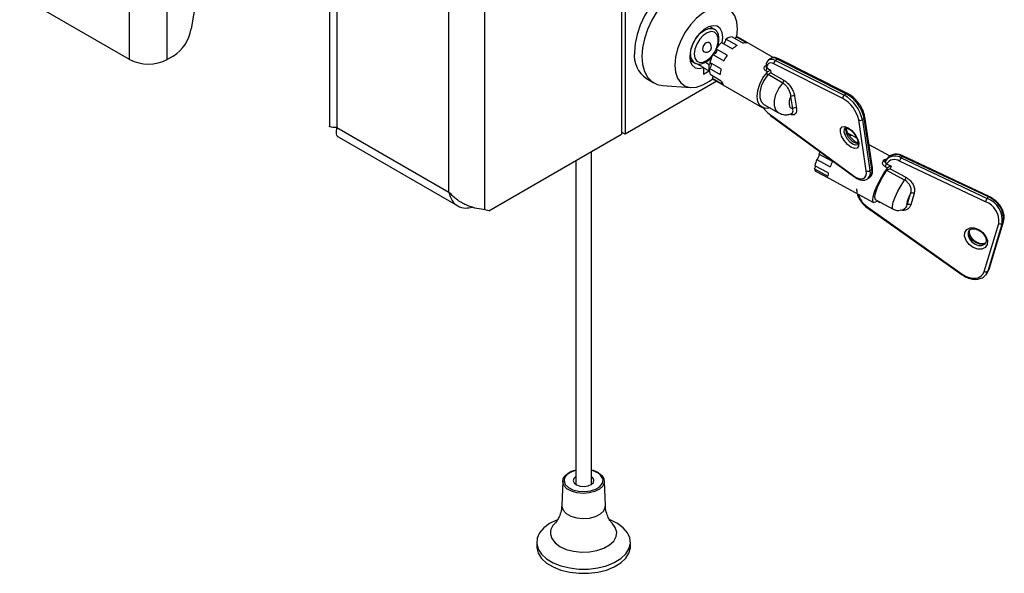
# Model space of a CAD drawing. Extents: x 5 to 292, y 5 to 205.
# Drawn here: x 128 to 136, y 55 to 60 of the extents above; entities that cross this region are included whole.
import ezdxf

# ---------------------------------------------------------------- set-up
doc = ezdxf.new("R2010")
doc.units = 0
doc.layers.get('0').update_dxf_attribs({"linetype": 'CONTINUOUS'})

msp = doc.modelspace()

# ---------------------------------------------------------------- linework, layer by layer
at = {"color": 7, "linetype": 'CONTINUOUS'}
for p, q in [((131.89631, 58.52812), (131.89631, 80.71054)), ((131.58132, 58.68139), (131.58132, 80.55726)), ((128.79418, 59.83971), (128.79418, 79.88207)), ((129.12202, 59.83971), (129.12202, 79.88207)), ((133.08875, 69.93655), (133.08875, 59.18791)), ((130.53899, 66.69511), (130.53899, 59.25976)), ((130.60423, 66.65745), (130.60423, 59.24546)), ((129.51494, 61.18), (129.33195, 60.10688)), ((133.12089, 60.95089), (133.12089, 59.1879)), ((128.79418, 59.83971), (127.83427, 60.39385)), ((133.89714, 60.10566), (133.85668, 60.12902)), ((134.09669, 59.96289), (134.00027, 60.01855)), ((134.05352, 60.03962), (134.14995, 59.98396)), ((134.18568, 59.98361), (134.08926, 60.03928)), ((134.41301, 59.8564), (134.11016, 60.03123)), ((134.00909, 59.87671), (133.91267, 59.93238)), ((133.96068, 59.98841), (134.0571, 59.93275)), ((129.17495, 59.87026), (129.12202, 59.83971)), ((133.68624, 59.83377), (133.7267, 59.81041)), ((133.88435, 59.88327), (133.98078, 59.8276)), ((134.38689, 59.84655), (134.37102, 59.83447)), ((134.44697, 59.84322), (134.4311, 59.83114)), ((134.4311, 59.83114), (135.03195, 59.52912)), ((135.04782, 59.54121), (134.44697, 59.84322)), ((135.06178, 59.54399), (134.46093, 59.846)), ((133.80389, 59.77016), (133.74663, 59.80321)), ((133.80389, 59.77016), (133.80389, 59.71215)), ((133.80389, 59.76781), (133.8521, 59.73998)), ((133.80389, 59.71215), (133.8521, 59.73998)), ((133.82012, 59.81645), (133.8521, 59.79799)), ((133.8521, 59.79799), (133.86642, 59.80992)), ((133.8521, 59.73998), (133.8521, 59.79799)), ((133.85369, 59.76434), (133.95012, 59.70868)), ((133.95635, 59.758), (133.85993, 59.81367)), ((134.36296, 59.73172), (134.34711, 59.74087)), ((134.35669, 59.7664), (134.38861, 59.74798)), ((134.38861, 59.74798), (134.39214, 59.7244)), ((135.01983, 59.49951), (134.41898, 59.80153)), ((133.30481, 59.67345), (133.3691, 59.63634)), ((133.95861, 59.6521), (133.86218, 59.70776)), ((133.88042, 59.67707), (133.97684, 59.6214)), ((133.89768, 59.66316), (134.31551, 59.42195)), ((134.35928, 59.72773), (134.36343, 59.73145)), ((134.36285, 59.70395), (134.35928, 59.72773)), ((134.36767, 59.70839), (134.36285, 59.70395)), ((134.36343, 59.73145), (134.36296, 59.73172)), ((134.49561, 59.63453), (134.36767, 59.70839)), ((134.39214, 59.7244), (134.50464, 59.65946)), ((133.92091, 59.64975), (133.12089, 59.1879)), ((133.44635, 59.61342), (133.69445, 59.59623)), ((134.58283, 59.41179), (134.56702, 59.51711)), ((134.59897, 59.51992), (134.61477, 59.41459)), ((135.03195, 59.52912), (135.04782, 59.54121)), ((134.33085, 59.44852), (134.45942, 59.37431)), ((134.38534, 59.3587), (135.11183, 58.82621)), ((134.38778, 59.35245), (135.11426, 58.81996)), ((135.22535, 58.86704), (135.15861, 59.31188)), ((135.20643, 59.32677), (135.19056, 59.31468)), ((135.19056, 59.31468), (135.25729, 58.86985)), ((135.27316, 58.88193), (135.20643, 59.32677)), ((135.27956, 58.89458), (135.21283, 59.33942)), ((130.60423, 59.24546), (131.58132, 58.68139)), ((130.61921, 59.16147), (131.65861, 58.56143)), ((131.92845, 58.51808), (133.08875, 59.18791)), ((133.12089, 59.1879), (133.08875, 59.20646)), ((135.10057, 59.17616), (135.0665, 59.19465)), ((135.09996, 59.17646), (135.06651, 59.19461)), ((135.07433, 59.1808), (135.08553, 59.17472)), ((135.14116, 59.15413), (135.10057, 59.17616)), ((135.43241, 58.99608), (135.24944, 59.09537)), ((132.82491, 56.1294), (132.82491, 59.0356)), ((134.92909, 58.94928), (134.81194, 59.01285)), ((135.4157, 58.98335), (135.40509, 58.97098)), ((135.40509, 58.97098), (135.41052, 58.97661)), ((135.53874, 58.99426), (135.52813, 58.98189)), ((135.52813, 58.98189), (136.28094, 58.62704)), ((136.29155, 58.63942), (135.53874, 58.99426)), ((136.29799, 58.64336), (135.54518, 58.99821)), ((132.68855, 58.95688), (132.68855, 56.1294)), ((134.77333, 58.88449), (134.89048, 58.82092)), ((134.89361, 58.84898), (134.77646, 58.91255)), ((134.79245, 58.96571), (134.9096, 58.90214)), ((135.25729, 58.86985), (135.27316, 58.88193)), ((135.37147, 58.95135), (135.38106, 58.96253)), ((135.40899, 58.89333), (135.38973, 58.90378)), ((135.3994, 58.86698), (135.40612, 58.88933)), ((135.4024, 58.92854), (135.44118, 58.9075)), ((135.40612, 58.88933), (135.40956, 58.89301)), ((135.40956, 58.89301), (135.40899, 58.89333)), ((135.44118, 58.9075), (135.43452, 58.88535)), ((135.43452, 58.88535), (135.57119, 58.81118)), ((136.26707, 58.59806), (135.51427, 58.9529)), ((134.78071, 58.86618), (134.89786, 58.80261)), ((134.89786, 58.80261), (135.28835, 58.59072)), ((135.23886, 58.79941), (135.25473, 58.81149)), ((135.25473, 58.81149), (135.25613, 58.8126)), ((135.40352, 58.87136), (135.3994, 58.86698)), ((135.55895, 58.78702), (135.40352, 58.87136)), ((135.58258, 58.56993), (135.61235, 58.6689)), ((135.64248, 58.67068), (135.61271, 58.57171)), ((136.28094, 58.62704), (136.29155, 58.63942)), ((135.23562, 58.54342), (136.06067, 57.96037)), ((135.23813, 58.5496), (136.06317, 57.96655)), ((135.30298, 58.61768), (135.45918, 58.53292)), ((135.34543, 58.58917), (135.31956, 58.6032)), ((135.32022, 58.60377), (135.3214, 58.60769)), ((135.32306, 58.60544), (135.32022, 58.60377)), ((135.34685, 58.59388), (135.34543, 58.58917)), ((131.92845, 58.51808), (131.89631, 58.52812)), ((136.25523, 57.98962), (136.38096, 58.4076)), ((136.41109, 58.40938), (136.28536, 57.9914)), ((136.29597, 58.00377), (136.4217, 58.42175)), ((136.29821, 58.00782), (136.42394, 58.4258)), ((136.4217, 58.42175), (136.41109, 58.40938)), ((136.12585, 58.34423), (136.13005, 58.35409)), ((136.26235, 58.2303), (136.27143, 58.2471)), ((136.26719, 57.9578), (136.2778, 57.97018)), ((136.28536, 57.9914), (136.29597, 58.00377)), ((132.57459, 56.15762), (132.56587, 55.94402)), ((132.94758, 55.94402), (132.93886, 56.15762)), ((132.34764, 55.62445), (132.34764, 55.58734)), ((133.16582, 55.58734), (133.16582, 55.62445))]:
    msp.add_line(p, q, dxfattribs=at)
at = {"color": 7, "linetype": 'CONTINUOUS', "flags": 128}
for points in [[(133.80477, 60.5395), (133.79912, 60.54262), (133.74956, 60.55964), (133.69375, 60.56211), (133.63347, 60.54992), (133.57066, 60.52349), (133.50733, 60.48365), (133.44554, 60.43169), (133.38726, 60.36928), (133.33436, 60.29842), (133.28854, 60.22139), (133.25129, 60.14066), (133.22378, 60.05884), (133.20692, 59.97855), (133.20124, 59.90237)], [(133.92754, 60.44695), (133.90511, 60.47446), (133.8634, 60.50551), (133.81385, 60.52253), (133.75803, 60.525), (133.69775, 60.51281), (133.63494, 60.48638), (133.57162, 60.44654), (133.50982, 60.39458), (133.45154, 60.33217), (133.39864, 60.26131), (133.35282, 60.18428), (133.31557, 60.10355), (133.28807, 60.02173), (133.2712, 59.94144), (133.26552, 59.86526)], [(134.09541, 60.03766), (134.10135, 60.10656), (134.09538, 60.16874), (134.07772, 60.22131), (134.04914, 60.26197), (134.01091, 60.28893), (133.96467, 60.30103), (133.91247, 60.29774), (133.85657, 60.27919), (133.79942, 60.2462), (133.74352, 60.20021), (133.69132, 60.14323), (133.64508, 60.07775), (133.60684, 60.00663), (133.57827, 59.93299), (133.56061, 59.86003), (133.55464, 59.79095), (133.55464, 59.79095)], [(133.96736, 59.98456), (133.96738, 59.98462), (133.97262, 60.0344), (133.96633, 60.07736), (133.94902, 60.11007), (133.92207, 60.12993), (133.88761, 60.13535), (133.84841, 60.12589), (133.80758, 60.10232), (133.76837, 60.06651), (133.73392, 60.02132), (133.70697, 59.97034), (133.68966, 59.91764), (133.68337, 59.86742), (133.68861, 59.82369), (133.70496, 59.78992), (133.73112, 59.76881), (133.76499, 59.76205), (133.80389, 59.77016), (133.80389, 59.77016)], [(133.69139, 59.88845), (133.69729, 59.93487), (133.71441, 59.98355), (133.74108, 60.02974), (133.77468, 60.0689), (133.81192, 60.09722), (133.84917, 60.11191), (133.88277, 60.11153), (133.89717, 60.10564)], [(133.91839, 59.94048), (133.91986, 59.94438), (133.93103, 59.98838), (133.93103, 60.02809), (133.91986, 60.0592), (133.89874, 60.07835), (133.86995, 60.08345), (133.83662, 60.07395), (133.80235, 60.05089), (133.77086, 60.01676), (133.74556, 59.97526), (133.72919, 59.93089), (133.72353, 59.88845), (133.72353, 59.88845)], [(134.08926, 60.03928), (134.08428, 60.02991), (134.07989, 60.0244)], [(133.85072, 59.98812), (133.84029, 59.99015), (133.82799, 59.98587), (133.81569, 59.97595), (133.80527, 59.96188), (133.7983, 59.94582), (133.79585, 59.9302)], [(133.79585, 59.9302), (133.7983, 59.91741), (133.80527, 59.90939), (133.80527, 59.90939)], [(133.91267, 59.93238), (133.91647, 59.9271), (133.91764, 59.91921), (133.916, 59.9098), (133.91178, 59.90019), (133.90558, 59.89173), (133.89825, 59.88559), (133.89083, 59.88263), (133.88435, 59.88327)], [(133.88651, 59.88262), (133.89874, 59.90085), (133.91437, 59.93078)], [(133.26552, 59.86526), (133.2712, 59.79564), (133.28807, 59.73482), (133.31557, 59.68475), (133.35282, 59.64704), (133.39864, 59.62291), (133.44635, 59.61342)], [(133.72353, 59.88845), (133.72919, 59.85255), (133.74556, 59.82708), (133.77086, 59.81479), (133.80235, 59.81702), (133.83662, 59.83352), (133.86995, 59.86252), (133.88036, 59.87462)], [(133.55464, 59.79095), (133.56061, 59.72877), (133.57827, 59.6762), (133.60684, 59.63555), (133.64508, 59.60858), (133.69132, 59.59648), (133.74352, 59.59978), (133.79942, 59.61833), (133.85657, 59.65132), (133.88474, 59.67273)], [(134.41898, 59.80153), (134.4053, 59.80718), (134.39265, 59.80989), (134.3814, 59.80959), (134.37193, 59.80629), (134.36453, 59.80008), (134.35943, 59.79116), (134.35679, 59.77982), (134.35669, 59.7664)], [(133.88857, 59.69253), (133.88603, 59.68607), (133.88042, 59.67707)], [(134.38585, 59.41677), (134.36303, 59.41237), (134.32606, 59.41697), (134.29702, 59.43723), (134.27832, 59.47148), (134.27151, 59.51689), (134.27715, 59.56967), (134.29478, 59.62547), (134.32294, 59.67966), (134.35928, 59.72773)], [(134.36285, 59.70395), (134.3305, 59.65789), (134.30704, 59.60679), (134.29473, 59.5556), (134.29479, 59.50932), (134.30721, 59.47245), (134.33077, 59.44857), (134.33085, 59.44852)], [(134.4596, 59.3742), (134.43631, 59.39734), (134.42336, 59.4351), (134.42348, 59.48282), (134.43667, 59.53558), (134.46157, 59.58795), (134.49561, 59.63453)], [(134.56702, 59.51711), (134.55861, 59.49881), (134.553, 59.4803), (134.55046, 59.46251), (134.55112, 59.44633), (134.55495, 59.43255), (134.56176, 59.42188), (134.57121, 59.41484), (134.58283, 59.41179)], [(135.15915, 59.11263), (135.15787, 59.08389), (135.14456, 59.06658), (135.12123, 59.06335), (135.09144, 59.07468), (135.05973, 59.09886), (135.03092, 59.13218), (135.0094, 59.1696), (134.99844, 59.2054), (134.99972, 59.23414), (135.01303, 59.25144), (135.03636, 59.25467), (135.06614, 59.24334), (135.09786, 59.21917), (135.12667, 59.18584), (135.14819, 59.14843), (135.15915, 59.11263)], [(135.03969, 59.2435), (135.0314, 59.2312), (135.03038, 59.20821), (135.03915, 59.17956), (135.05637, 59.14963), (135.07941, 59.12297), (135.10478, 59.10363), (135.12861, 59.09457), (135.14727, 59.09715), (135.15004, 59.09901)], [(135.04625, 59.22029), (135.04727, 59.24328), (135.04752, 59.24403)], [(135.53874, 58.99426), (135.54075, 58.99636), (135.54256, 58.99773), (135.54409, 58.99834), (135.54518, 58.99821)], [(135.32022, 58.60377), (135.29926, 58.59049), (135.28579, 58.59272), (135.28094, 58.61026), (135.2851, 58.64166), (135.29793, 58.68432), (135.31837, 58.7347), (135.34472, 58.78863), (135.3748, 58.84164), (135.40612, 58.88933)], [(135.11183, 58.82621), (135.13637, 58.81072), (135.15981, 58.80092), (135.18104, 58.79726), (135.19908, 58.79992), (135.21307, 58.80878), (135.22236, 58.82342), (135.22652, 58.84315), (135.22535, 58.86704)], [(135.3994, 58.86698), (135.3704, 58.82144), (135.34329, 58.77162), (135.32069, 58.72237), (135.30481, 58.67849), (135.29719, 58.64424), (135.29857, 58.62296), (135.30298, 58.61768)], [(135.45918, 58.53292), (135.45512, 58.53741), (135.45329, 58.55867), (135.461, 58.59373), (135.47745, 58.63899), (135.50096, 58.68978), (135.52909, 58.74088), (135.55895, 58.78702)], [(135.61235, 58.6689), (135.60263, 58.65106), (135.59399, 58.63318), (135.58684, 58.61616), (135.58155, 58.60085), (135.57837, 58.58801), (135.57747, 58.57828), (135.5789, 58.57215), (135.58258, 58.56993)], [(136.29155, 58.63942), (136.29356, 58.64151), (136.29537, 58.64289), (136.2969, 58.64349), (136.29799, 58.64336)], [(136.28035, 58.22413), (136.26379, 58.19784), (136.2349, 58.18362), (136.19806, 58.18363), (136.15889, 58.19787), (136.12335, 58.22417), (136.09684, 58.25853), (136.08341, 58.29572), (136.0851, 58.33008), (136.10166, 58.35637), (136.13055, 58.37059), (136.16739, 58.37058), (136.20656, 58.35634), (136.2421, 58.33004), (136.26861, 58.29568), (136.28204, 58.25849), (136.28035, 58.22413)], [(136.4217, 58.42175), (136.4234, 58.42437), (136.42394, 58.4258)], [(136.12448, 58.34884), (136.11524, 58.33186), (136.11389, 58.30437), (136.12463, 58.27462), (136.14583, 58.24713), (136.17427, 58.22609), (136.20561, 58.2147), (136.23508, 58.21469), (136.25819, 58.22607), (136.26235, 58.2303)], [(136.26708, 58.23698), (136.24569, 58.22706), (136.21622, 58.22707), (136.18488, 58.23846), (136.15645, 58.25951), (136.13524, 58.287), (136.1245, 58.31675), (136.12585, 58.34423)], [(136.06317, 57.96655), (136.09232, 57.94915), (136.12269, 57.93713), (136.15287, 57.93105), (136.18144, 57.9312), (136.20706, 57.93756), (136.22853, 57.94985), (136.24484, 57.96747), (136.25523, 57.98962)], [(136.28536, 57.9914), (136.27349, 57.96609), (136.26573, 57.95614)], [(136.2778, 57.97018), (136.2841, 57.97846), (136.29597, 58.00377)], [(136.29597, 58.00377), (136.29767, 58.00639), (136.29821, 58.00782)], [(132.57481, 56.14946), (132.57999, 56.18067), (132.60087, 56.20961), (132.63561, 56.23371), (132.6811, 56.25083), (132.68855, 56.25267)], [(132.82491, 56.25267), (132.83916, 56.24893), (132.88339, 56.23074), (132.91636, 56.20583), (132.93515, 56.17642), (132.93808, 56.14511), (132.9249, 56.1147), (132.89678, 56.08788), (132.85621, 56.06704), (132.80681, 56.05402), (132.75295, 56.04999), (132.69943, 56.05531), (132.651, 56.06949), (132.61196, 56.09129), (132.58579, 56.11876), (132.57481, 56.14946), (132.57481, 56.14946)], [(132.68855, 56.25453), (132.649, 56.24065), (132.6133, 56.21768), (132.59165, 56.18948), (132.58615, 56.15879), (132.59735, 56.12862), (132.62415, 56.10192), (132.66393, 56.08132), (132.71279, 56.06881), (132.76596, 56.06564), (132.81822, 56.07211), (132.86446, 56.08758), (132.90015, 56.11054), (132.92181, 56.13875), (132.9273, 56.16944)], [(132.66595, 56.16128), (132.67474, 56.14144), (132.69601, 56.12505), (132.72653, 56.11461), (132.76164, 56.11171), (132.796, 56.11678), (132.82439, 56.12906), (132.84247, 56.14668), (132.8475, 56.16695), (132.83871, 56.18679), (132.82491, 56.19883)], [(132.68855, 56.19883), (132.67098, 56.18155), (132.66595, 56.16128)], [(132.56587, 55.94402), (132.5661, 55.93547), (132.57761, 55.90329), (132.60503, 55.87451), (132.64594, 55.85167), (132.69668, 55.8368), (132.75277, 55.83124), (132.8092, 55.83546), (132.86098, 55.84909), (132.90349, 55.87093), (132.93295, 55.89904), (132.94677, 55.93091), (132.94758, 55.94402)], [(132.34823, 55.61169), (132.36105, 55.56449), (132.39006, 55.51973), (132.43408, 55.47927), (132.49131, 55.44474), (132.55941, 55.41758), (132.63558, 55.39888), (132.71672, 55.38942), (132.79949, 55.38959), (132.88052, 55.39936), (132.95647, 55.41836), (133.02425, 55.44579), (133.08107, 55.48053), (133.12462, 55.52117), (133.1531, 55.56604), (133.16536, 55.61329), (133.16089, 55.66101), (133.13987, 55.70723), (133.10316, 55.75006), (133.05228, 55.78774), (132.98957, 55.81863)], [(132.52192, 55.81784), (132.52189, 55.81783), (132.45927, 55.78658), (132.40882, 55.7487), (132.37262, 55.70572), (132.35215, 55.65942), (132.34823, 55.61169)], [(132.46715, 55.69484), (132.47932, 55.65509), (132.5076, 55.61818), (132.55037, 55.58626), (132.60513, 55.56117), (132.66869, 55.54437), (132.73738, 55.53684), (132.80719, 55.53902), (132.87406, 55.55078), (132.93412, 55.57144), (132.98387, 55.5998), (133.02042, 55.6342), (133.04164, 55.67266), (133.0463, 55.71293), (133.03414, 55.75267), (133.0064, 55.78904)], [(132.34764, 55.58734), (132.34823, 55.57458), (132.36105, 55.52737), (132.39006, 55.48262), (132.43408, 55.44215), (132.49131, 55.40763), (132.55941, 55.38046), (132.63558, 55.36177), (132.71672, 55.35231), (132.79949, 55.35247), (132.88052, 55.36225), (132.95647, 55.38124), (133.02425, 55.40867), (133.08107, 55.44342), (133.12462, 55.48405), (133.1531, 55.52892), (133.16536, 55.57618), (133.16582, 55.58734)]]:
    msp.add_lwpolyline(points, dxfattribs=at)
at = {"color": 7, "linetype": 'CONTINUOUS'}
for centre, radius, start, end in [((128.98143, 60.16907), 0.356, 302.928541, 349.939685), ((133.96096, 60.01617), 0.03938, 292.109844, 3.465164), ((134.08321, 59.88673), 0.15574, 100.988301, 122.178152), ((134.07393, 59.96828), 0.07263, 60.081006, 77.818113), ((133.82799, 59.94876), 0.04545, 240.002688, 60.002688), ((134.18693, 59.74598), 0.3316, 133.022167, 145.798318), ((134.22642, 59.75143), 0.24808, 121.529806, 133.040237), ((134.16694, 59.89288), 0.09265, 78.328711, 100.568761), ((128.9581, 60.15607), 0.35631, 242.609672, 297.390328), ((133.44317, 59.87394), 0.24359, 173.297061, 235.390759), ((133.77363, 59.87865), 0.08282, 173.199446, 235.452931), ((134.18272, 59.73946), 0.33122, 154.267865, 167.053991), ((134.31172, 59.66951), 0.36676, 145.600912, 154.46607), ((134.39856, 59.78452), 0.05685, 55.087736, 120.089645), ((134.41435, 59.79837), 0.05546, 53.977143, 119.67825), ((134.45084, 59.80578), 0.03214, 127.903571, 187.593491), ((134.45611, 59.83373), 0.01318, 68.573068, 133.9389), ((134.00885, 59.75869), 0.15526, 177.914451, 199.148431), ((133.83605, 59.79956), 0.03939, 296.612102, 7.823643), ((134.19756, 59.70248), 0.24752, 167.036347, 178.564443), ((134.35204, 59.79925), 0.01625, 237.284731, 263.11786), ((134.32327, 59.76438), 0.03348, 315.397548, 3.460627), ((133.93423, 59.7262), 0.07287, 222.39984, 239.89364), ((134.47142, 59.6574), 0.03328, 316.612353, 3.55836), ((134.04567, 59.68305), 0.0924, 199.571584, 221.85203), ((134.58531, 59.49218), 0.03092, 63.786333, 126.254516), ((135.0517, 59.50376), 0.03214, 127.903571, 187.593491), ((134.88092, 59.25163), 0.28416, 12.241604, 60.733928), ((134.87319, 59.24583), 0.32475, 12.241604, 60.733928), ((135.05697, 59.53171), 0.01318, 68.59495, 133.936826), ((134.88906, 59.25791), 0.32475, 12.241604, 60.733928), ((134.60111, 59.38686), 0.03092, 63.786333, 126.254516), ((134.39258, 59.35792), 0.00728, 173.863764, 228.716421), ((135.17227, 59.33962), 0.03092, 243.786333, 306.254516), ((135.1993, 59.33832), 0.01357, 301.651173, 4.603508), ((135.1789, 59.2368), 0.13367, 187.097326, 257.738707), ((135.09465, 59.15981), 0.01748, 72.307181, 121.425812), ((134.73054, 59.02682), 0.08699, 315.373584, 349.275761), ((135.63627, 58.63943), 0.90497, 154.1358, 155.629638), ((135.46971, 58.88851), 0.07831, 55.317826, 149.254557), ((135.4734, 58.88865), 0.10812, 59.585639, 125.557271), ((135.48419, 58.91024), 0.10018, 57.005627, 133.131322), ((135.58498, 58.93688), 0.07251, 141.632591, 167.237296), ((134.79286, 58.88185), 0.0197, 172.305181, 234.151312), ((134.66995, 58.95348), 0.12429, 326.284802, 338.364543), ((135.15019, 58.82912), 0.38293, 159.101721, 167.415614), ((135.59166, 58.64773), 0.72797, 155.528989, 159.544166), ((135.20607, 58.86165), 0.07009, 315.583266, 16.818015), ((135.26604, 58.89348), 0.01357, 301.64847, 4.638225), ((135.38189, 58.9646), 0.01686, 231.816244, 312.767507), ((135.39162, 58.97902), 0.01958, 237.3712, 298.389646), ((135.31426, 58.95803), 0.09295, 324.289898, 341.503227), ((135.01331, 58.82143), 0.12283, 167.03726, 180.234979), ((135.11906, 58.82543), 0.00728, 173.863849, 228.715491), ((135.239, 58.89478), 0.03092, 243.786333, 306.254516), ((135.1912, 58.84952), 0.06915, 313.462367, 17.099184), ((135.48302, 58.84068), 0.09297, 324.751222, 341.502964), ((135.62863, 58.64928), 0.02549, 57.066168, 129.693409), ((136.33779, 58.58204), 0.07251, 141.632591, 167.237296), ((136.20627, 58.43465), 0.20637, 352.964882, 68.788602), ((136.21688, 58.44703), 0.20637, 352.964882, 68.788602), ((135.2468, 58.54249), 0.01121, 140.638483, 175.271279), ((135.59886, 58.55032), 0.02549, 57.066168, 129.693409), ((136.20174, 58.42971), 0.18058, 352.964882, 68.788602), ((136.39481, 58.42899), 0.02549, 237.066168, 309.693409), ((136.07184, 57.95944), 0.01121, 140.638483, 175.271279), ((136.26908, 58.01101), 0.02549, 237.066168, 309.693409), ((132.80908, 56.13134), 0.12421, 17.865736, 82.680169), ((132.58697, 55.69958), 0.11991, 132.30067, 182.268591)]:
    msp.add_arc(centre, radius, start, end, dxfattribs=at)
for centre, major_axis, ratio, start_param, end_param in [((134.37274, 59.73589), (0.02084, 0.0142), 0.0679157, 0.6601134, 1.9869511), ((134.37627, 59.71232), (0.02084, 0.0142), 0.0679157, 0.6601134, 1.9494296), ((135.42391, 58.87297), (0.0263, 0.01083), 0.3025517, 1.0349562, 2.3242725), ((135.43057, 58.89512), (0.0263, 0.01083), 0.3025517, 1.0349562, 2.361794), ((135.33482, 58.57679), (-0.01179, 0.02863), 0.4830302, 4.9537098, 5.3277454)]:
    msp.add_ellipse(centre, major_axis=major_axis, ratio=ratio, start_param=start_param, end_param=end_param, dxfattribs=at)
for points, knots in [([(133.924, 59.94561), (133.92605, 59.95033), (133.93464, 59.97019), (133.94001, 60.00591), (133.93855, 60.04717), (133.92532, 60.07954), (133.91038, 60.09954), (133.8987, 60.10384), (133.8967, 60.10458)], [0, 0, 0, 0, 0.0731007, 0.3071204, 0.5446799, 0.7572303, 0.9584803, 1, 1, 1, 1]), ([(133.72731, 59.81172), (133.73451, 59.80784), (133.75111, 59.79887), (133.78282, 59.80039), (133.81761, 59.81277), (133.85098, 59.83496), (133.86991, 59.85665), (133.87844, 59.86642)], [0, 0, 0, 0, 0.1594215, 0.3675796, 0.5832516, 0.8121128, 1, 1, 1, 1]), ([(134.37039, 59.83238), (134.36509, 59.8274), (134.35348, 59.81647), (134.34912, 59.7951), (134.34978, 59.78057), (134.35002, 59.77532)], [0, 0, 0, 0, 0.34883709, 0.764926, 1, 1, 1, 1]), ([(134.46093, 59.846), (134.45503, 59.84866), (134.43924, 59.85577), (134.41558, 59.85816), (134.39464, 59.85447), (134.38843, 59.84698), (134.38765, 59.84604)], [0, 0, 0, 0, 0.2274901, 0.6084355, 0.9509462, 1, 1, 1, 1]), ([(134.34711, 59.74087), (134.3441, 59.74301), (134.33789, 59.74742), (134.33315, 59.75648), (134.33196, 59.76646), (134.33455, 59.77675), (134.34036, 59.78264), (134.34325, 59.78558)], [0, 0, 0, 0, 0.20273817, 0.41891855, 0.58453536, 0.79299749, 1, 1, 1, 1]), ([(134.35007, 59.77686), (134.35008, 59.77623), (134.35012, 59.77362), (134.35217, 59.76953), (134.35522, 59.76742), (134.35669, 59.7664)], [0, 0, 0, 0, 0.14071112, 0.58797162, 1, 1, 1, 1]), ([(134.50464, 59.65946), (134.5103, 59.65585), (134.52502, 59.64644), (134.54929, 59.62308), (134.57315, 59.59083), (134.59168, 59.55417), (134.59643, 59.53183), (134.59897, 59.51992)], [0, 0, 0, 0, 0.1260984, 0.3282262, 0.5422609, 0.7558036, 1, 1, 1, 1]), ([(134.56702, 59.51711), (134.56584, 59.52781), (134.56365, 59.5475), (134.54973, 59.57852), (134.53113, 59.60509), (134.5119, 59.62407), (134.50013, 59.63163), (134.49561, 59.63453)], [0, 0, 0, 0, 0.2539016, 0.4672755, 0.6782745, 0.8765067, 1, 1, 1, 1]), ([(135.15667, 59.4596), (135.14946, 59.46904), (135.13191, 59.492), (135.09884, 59.52215), (135.07408, 59.53674), (135.06178, 59.54399)], [0, 0, 0, 0, 0.2601, 0.6324354, 1, 1, 1, 1]), ([(134.31885, 59.42847), (134.32818, 59.41586), (134.34826, 59.38872), (134.37241, 59.36917), (134.38534, 59.3587)], [0, 0, 0, 0, 0.4643999, 1, 1, 1, 1]), ([(134.61477, 59.41459), (134.61563, 59.40525), (134.61736, 59.38671), (134.61014, 59.36661), (134.59527, 59.35627), (134.57734, 59.355), (134.56393, 59.36121), (134.55905, 59.36347)], [0, 0, 0, 0, 0.2260326, 0.4484911, 0.6640019, 0.8775184, 1, 1, 1, 1]), ([(134.57201, 59.36801), (134.57557, 59.36994), (134.58339, 59.37418), (134.58732, 59.39014), (134.58435, 59.40444), (134.58283, 59.41179)], [0, 0, 0, 0, 0.2887708, 0.6344939, 1, 1, 1, 1]), ([(135.21283, 59.33942), (135.21147, 59.34664), (135.20751, 59.3676), (135.19262, 59.40442), (135.17396, 59.43871), (135.1599, 59.4557), (135.15667, 59.4596)], [0, 0, 0, 0, 0.1869588, 0.5426594, 0.8950611, 1, 1, 1, 1]), ([(134.46036, 59.37511), (134.47059, 59.3698), (134.49251, 59.35843), (134.53055, 59.35657), (134.56046, 59.36255), (134.57653, 59.36932), (134.58085, 59.37114)], [0, 0, 0, 0, 0.2720192, 0.58293, 0.8877816, 1, 1, 1, 1]), ([(130.60423, 59.24546), (130.58706, 59.24585), (130.55271, 59.24663), (130.53418, 59.25572), (130.53951, 59.2595), (130.53976, 59.25968)], [0, 0, 0, 0, 0.4877447, 0.9757881, 1, 1, 1, 1]), ([(130.61921, 59.16147), (130.61921, 59.16147), (130.60737, 59.16178), (130.59674, 59.18929), (130.60173, 59.22673), (130.60423, 59.24546)], [0, 0, 0, 0, 0.0001021, 0.5000511, 1, 1, 1, 1]), ([(135.03993, 59.24325), (135.04021, 59.24363), (135.04093, 59.24459), (135.05063, 59.24504), (135.07045, 59.2371), (135.09316, 59.21997), (135.10951, 59.20479), (135.11592, 59.19538), (135.11597, 59.19531)], [0, 0, 0, 0, 0.1376561, 0.3460511, 0.5611362, 0.7720013, 0.9981573, 1, 1, 1, 1]), ([(135.05266, 59.23294), (135.0521, 59.23719), (135.05153, 59.24155), (135.05196, 59.24361), (135.05197, 59.24366)], [0, 0, 0, 0, 0.9764307, 1, 1, 1, 1]), ([(135.08091, 59.17115), (135.07695, 59.17666), (135.06606, 59.19176), (135.05656, 59.21434), (135.05374, 59.22775), (135.05266, 59.23294)], [0, 0, 0, 0, 0.2602951, 0.7141968, 1, 1, 1, 1]), ([(135.15323, 59.11062), (135.14717, 59.1127), (135.13518, 59.11683), (135.11175, 59.13429), (135.09255, 59.15326), (135.08365, 59.16695), (135.08091, 59.17115)], [0, 0, 0, 0, 0.2855949, 0.565934, 0.8666018, 1, 1, 1, 1]), ([(135.11597, 59.19531), (135.12295, 59.1858), (135.13695, 59.16673), (135.14869, 59.13995), (135.15147, 59.12653), (135.15254, 59.12134)], [0, 0, 0, 0, 0.3786728, 0.759935, 1, 1, 1, 1]), ([(135.15254, 59.12134), (135.15292, 59.1176), (135.1539, 59.10774), (135.15124, 59.09993), (135.15023, 59.09938), (135.14979, 59.09914)], [0, 0, 0, 0, 0.2599449, 0.684902, 1, 1, 1, 1]), ([(135.38106, 58.96253), (135.38358, 58.96456), (135.38869, 58.96866), (135.39741, 58.9705), (135.40289, 58.96979), (135.40397, 58.96965)], [0, 0, 0, 0, 0.4402146, 0.8900316, 1, 1, 1, 1]), ([(135.41202, 58.97703), (135.41075, 58.97621), (135.40067, 58.96969), (135.39576, 58.95826), (135.39148, 58.94827)], [0, 0, 0, 0, 0.1260971, 1, 1, 1, 1]), ([(135.40531, 58.9669), (135.40359, 58.96493), (135.40117, 58.96216), (135.39865, 58.95918), (135.39793, 58.95833)], [0, 0, 0, 0, 0.7145201, 1, 1, 1, 1]), ([(135.54518, 58.99821), (135.53807, 59.0012), (135.51759, 59.00982), (135.48229, 59.015), (135.44654, 59.00716), (135.42382, 58.99497), (135.4176, 58.98488), (135.41698, 58.98387)], [0, 0, 0, 0, 0.1513394, 0.4358128, 0.7229818, 0.9722518, 1, 1, 1, 1]), ([(135.25557, 58.8144), (135.26063, 58.81857), (135.27316, 58.82886), (135.2821, 58.85696), (135.28046, 58.88127), (135.27956, 58.89458)], [0, 0, 0, 0, 0.235049, 0.5810333, 1, 1, 1, 1]), ([(135.38973, 58.90378), (135.38597, 58.90618), (135.37821, 58.91115), (135.37072, 58.92092), (135.36653, 58.93151), (135.36595, 58.9423), (135.36964, 58.94834), (135.37147, 58.95135)], [0, 0, 0, 0, 0.20273817, 0.41891855, 0.58453536, 0.79299749, 1, 1, 1, 1]), ([(135.39299, 58.95113), (135.39263, 58.95048), (135.39128, 58.94809), (135.39137, 58.9433), (135.39302, 58.93745), (135.39654, 58.93208), (135.4005, 58.92969), (135.4024, 58.92854)], [0, 0, 0, 0, 0.0930937, 0.3419791, 0.5338832, 0.7764973, 1, 1, 1, 1]), ([(135.3947, 58.95453), (135.39468, 58.9545), (135.39388, 58.95352), (135.39343, 58.95231), (135.39299, 58.95113)], [0, 0, 0, 0, 0.02869606, 1, 1, 1, 1]), ([(135.11426, 58.81996), (135.12081, 58.81545), (135.14009, 58.80218), (135.17109, 58.78871), (135.20366, 58.78531), (135.22754, 58.78964), (135.23587, 58.79846), (135.23772, 58.80041)], [0, 0, 0, 0, 0.1486242, 0.4375438, 0.6970233, 0.9329703, 1, 1, 1, 1]), ([(135.57119, 58.81118), (135.57789, 58.80713), (135.59532, 58.79658), (135.62004, 58.77198), (135.63962, 58.73924), (135.64892, 58.70313), (135.64472, 58.68197), (135.64248, 58.67068)], [0, 0, 0, 0, 0.1260984, 0.3282262, 0.5422609, 0.7558036, 1, 1, 1, 1]), ([(135.14084, 58.70969), (135.14083, 58.70954), (135.13959, 58.69974), (135.142, 58.68919), (135.14437, 58.67879)], [0, 0, 0, 0, 0.0145782, 1, 1, 1, 1]), ([(135.61235, 58.6689), (135.61493, 58.67908), (135.61967, 58.69781), (135.61314, 58.72836), (135.59788, 58.75532), (135.57824, 58.7753), (135.5643, 58.78377), (135.55895, 58.78702)], [0, 0, 0, 0, 0.2539016, 0.4672755, 0.6782745, 0.8765067, 1, 1, 1, 1]), ([(131.89631, 58.52812), (131.87393, 58.53026), (131.82916, 58.53453), (131.74321, 58.5624), (131.65369, 58.60885), (131.60619, 58.65647), (131.58132, 58.68139)], [0, 0, 0, 0, 0.2438767, 0.4879012, 0.7319264, 1, 1, 1, 1]), ([(131.58132, 58.68139), (131.58888, 58.65591), (131.60399, 58.60495), (131.65606, 58.55717), (131.71839, 58.53668), (131.76416, 58.54721), (131.78417, 58.55181)], [0, 0, 0, 0, 0.2647956, 0.5295912, 0.7943868, 1, 1, 1, 1]), ([(135.14562, 58.66817), (135.14567, 58.66779), (135.14735, 58.65309), (135.16217, 58.62318), (135.18989, 58.58263), (135.21687, 58.55604), (135.23345, 58.54531), (135.23582, 58.54378)], [0, 0, 0, 0, 0.00804599, 0.3181104, 0.63190508, 0.9474389, 1, 1, 1, 1]), ([(135.15835, 58.66126), (135.16141, 58.65015), (135.16861, 58.62409), (135.19663, 58.58363), (135.2243, 58.56095), (135.23813, 58.5496)], [0, 0, 0, 0, 0.2707244, 0.63536228, 1, 1, 1, 1]), ([(136.42394, 58.4258), (136.42569, 58.43321), (136.43047, 58.4535), (136.42779, 58.49016), (136.4129, 58.53361), (136.38625, 58.57551), (136.35063, 58.6116), (136.3194, 58.63283), (136.3016, 58.64159), (136.29799, 58.64336)], [0, 0, 0, 0, 0.0973108, 0.2661478, 0.438409, 0.6137127, 0.7898484, 0.9573581, 1, 1, 1, 1]), ([(135.46, 58.53433), (135.46504, 58.53124), (135.47942, 58.52242), (135.5064, 58.52007), (135.53429, 58.52489), (135.55278, 58.53277), (135.56068, 58.53876), (135.56249, 58.54013)], [0, 0, 0, 0, 0.1568596, 0.4476982, 0.6955544, 0.9304566, 1, 1, 1, 1]), ([(135.61271, 58.57171), (135.60927, 58.56297), (135.60244, 58.54565), (135.58129, 58.52837), (135.55459, 58.51994), (135.53409, 58.5229), (135.52443, 58.52429)], [0, 0, 0, 0, 0.264045, 0.5239147, 0.7756684, 1, 1, 1, 1]), ([(135.5617, 58.54012), (135.56613, 58.54327), (135.57671, 58.55081), (135.58042, 58.5629), (135.58258, 58.56993)], [0, 0, 0, 0, 0.419214, 1, 1, 1, 1]), ([(136.1249, 58.3485), (136.12933, 58.35258), (136.13784, 58.36043), (136.16163, 58.36338), (136.18944, 58.35779), (136.21844, 58.34299), (136.2444, 58.32025), (136.26292, 58.2933), (136.27256, 58.26478), (136.27035, 58.25052), (136.26919, 58.24305)], [0, 0, 0, 0, 0.13174113, 0.25329564, 0.36998698, 0.49382594, 0.61843319, 0.74289426, 0.8654454, 1, 1, 1, 1]), ([(136.26035, 58.23449), (136.25929, 58.23367), (136.25375, 58.22938), (136.2353, 58.22822), (136.20794, 58.23347), (136.17882, 58.24836), (136.15289, 58.27108), (136.13436, 58.29803), (136.12472, 58.32655), (136.12693, 58.34082), (136.12809, 58.34828)], [0, 0, 0, 0, 0.032015, 0.1675309, 0.2976252, 0.435688, 0.5746073, 0.7133637, 0.8499908, 1, 1, 1, 1]), ([(136.06067, 57.96037), (136.06824, 57.95539), (136.09004, 57.94103), (136.12936, 57.92505), (136.17625, 57.91764), (136.21927, 57.92431), (136.25012, 57.93834), (136.26116, 57.95304), (136.26415, 57.95703)], [0, 0, 0, 0, 0.1080818, 0.3114731, 0.5166986, 0.7224932, 0.9247821, 1, 1, 1, 1]), ([(132.56593, 55.94603), (132.56593, 55.94594), (132.56656, 55.9248), (132.55877, 55.88457), (132.54037, 55.83501), (132.52135, 55.80435), (132.50863, 55.79052), (132.50732, 55.78931), (132.50732, 55.78931)], [0, 0, 0, 0, 0.0013058, 0.2923616, 0.5616802, 0.7971996, 0.9995225, 1, 1, 1, 1]), ([(133.00619, 55.78938), (133.00277, 55.79293), (132.99523, 55.80073), (132.97552, 55.83018), (132.95775, 55.8751), (132.94727, 55.91648), (132.9484, 55.94037), (132.94856, 55.9439)], [0, 0, 0, 0, 0.1876439, 0.4123981, 0.6676515, 0.9509677, 1, 1, 1, 1])]:
    msp.add_open_spline(points, degree=3, knots=knots, dxfattribs=at)

doc.saveas('drawing.dxf')
